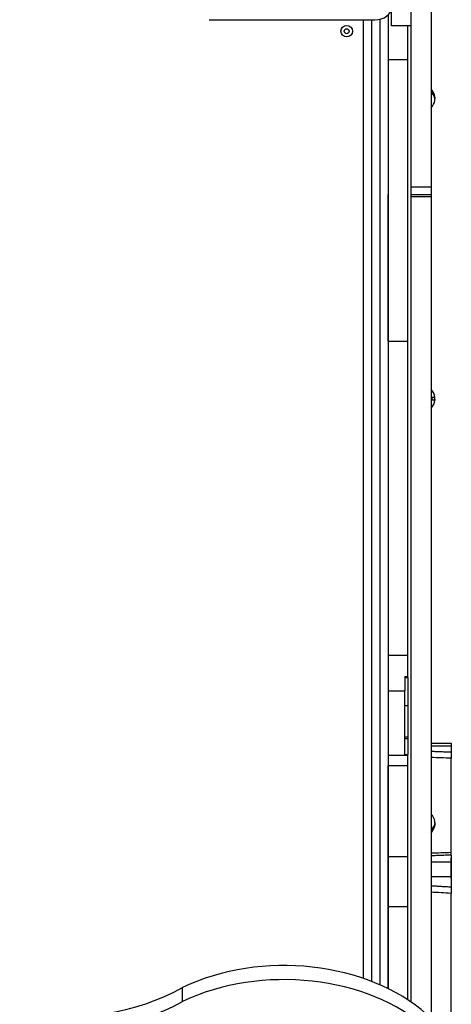
# Model space of a CAD drawing. Units: millimetres. Extents: x 3772 to 12054, y -4363 to 4219.
# Drawn here: x 7841 to 8102, y -1876 to -1282 of the extents above; entities that cross this region are included whole.
import ezdxf

# ---------------------------------------------------------------- set-up
doc = ezdxf.new("R2010")
doc.units = ezdxf.units.MM

# ---------------------------------------------------------------- blocks, each defined once
blk = doc.blocks.new('ИЛ-09')
for p, q in [((2745, -96.75), (2745, -12.45)), ((2757, -96.75), (2757, -12.45)), ((2769.15, -96.02), (2769.15, -84.02)), ((2634.97, -93.06), (2735, -93.06)), ((2728, -93.06), (2728, -671.87)), ((2733, -93.06), (2733, -673.69)), ((2738, -92.73), (2738, -675.75)), ((2743, -90.23), (2743, -678.07)), ((2769, -92.02), (2769, -193.98)), ((2757, -96.75), (2745, -96.75)), ((2755, -117.04), (2755, -96.75)), ((2757, -686.25), (2757, -96.75)), ((2769, -96.17), (2769.15, -96.02)), ((2743, -117.04), (2755, -117.04)), ((2755, -287.18), (2755, -117.04)), ((2769.5, -137.6), (2769.5, -136.46)), ((2770.35, -137.37), (2769.5, -136.46)), ((2770.89, -138.38), (2770.35, -137.37)), ((2771.13, -139.45), (2770.89, -138.38)), ((2771.14, -139.64), (2771.13, -139.45)), ((2771.14, -140.4), (2771.13, -140.59)), ((2771.14, -139.83), (2771.14, -139.64)), ((2771.15, -140.02), (2771.14, -139.83)), ((2771.15, -140.02), (2771.14, -140.21)), ((2771.14, -140.21), (2771.14, -140.4)), ((2771.15, -140.36), (2771.14, -140.25)), ((2771.15, -140.47), (2771.14, -140.25)), ((2771.14, -140.92), (2771.15, -140.7)), ((2771.15, -140.81), (2771.14, -140.92)), ((2771.15, -140.47), (2771.15, -140.36)), ((2771.15, -140.59), (2771.15, -140.47)), ((2771.15, -140.7), (2771.15, -140.47)), ((2771.15, -140.59), (2771.15, -140.7)), ((2771.15, -140.7), (2771.15, -140.81)), ((2757, -193.98), (2769, -193.98)), ((2769, -193.98), (2769, -198.61)), ((2743, -287.18), (2743, -198.61)), ((2757, -198.61), (2769, -198.61)), ((2757, -199.85), (2769, -199.85)), ((2769, -198.61), (2769, -199.85)), ((2769, -199.85), (2769, -695.81)), ((2743, -287.18), (2755, -287.18)), ((2755, -476.75), (2755, -287.18)), ((2771.15, -321.09), (2769.5, -321.09)), ((2769.5, -322.69), (2769.5, -321.09)), ((2771.15, -322.69), (2769.5, -322.69)), ((2770.98, -322.69), (2771.1, -322.16)), ((2771.1, -322.16), (2771.14, -321.62)), ((2771.14, -322.07), (2771.13, -321.89)), ((2771.13, -323.02), (2771.13, -323.02)), ((2771.14, -321.62), (2771.14, -321.09)), ((2771.14, -322.26), (2771.14, -322.07)), ((2771.15, -322.45), (2771.14, -322.26)), ((2771.15, -322.61), (2771.14, -322.69)), ((2771.15, -322.45), (2771.15, -322.53)), ((2771.15, -322.53), (2771.15, -322.61)), ((2769, -443.87), (2769.15, -444.02)), ((2769.15, -456.02), (2769.15, -444.02)), ((2769, -456.17), (2769.15, -456.02)), ((2743, -476.75), (2755, -476.75)), ((2755, -489.56), (2755, -476.75)), ((2753, -489.56), (2753, -498.24)), ((2753, -489.56), (2755, -489.56)), ((2753, -490.2), (2755, -490.2)), ((2755, -490.2), (2755, -489.56)), ((2755, -490.2), (2755, -507.04)), ((2743, -498.24), (2753, -498.24)), ((2753, -536.84), (2753, -498.24)), ((2753, -507.04), (2755, -507.04)), ((2755, -507.04), (2755, -526.09)), ((2753, -526.09), (2755, -526.09)), ((2753, -527.08), (2755, -527.08)), ((2755, -526.09), (2755, -527.08)), ((2755, -527.08), (2755, -536.68)), ((2769, -529.86), (2781, -529.86)), ((2769, -531.39), (2781, -531.39)), ((2781, -529.86), (2781, -531.39)), ((2781, -531.39), (2781, -535.38)), ((2743, -537.13), (2755, -537.13)), ((2753, -536.68), (2755, -536.68)), ((2753, -536.84), (2755, -536.84)), ((2755, -536.84), (2755, -536.68)), ((2755, -537.13), (2755, -536.84)), ((2755, -543.45), (2755, -537.13)), ((2781, -535.38), (2781, -538.94)), ((2781, -595.92), (2781, -538.94)), ((2743, -598.24), (2743, -543.45)), ((2743, -543.45), (2755, -543.45)), ((2755, -598.24), (2755, -543.45)), ((2769.5, -582.4), (2769.5, -581.27)), ((2770.35, -581.5), (2769.5, -582.4)), ((2770.89, -580.49), (2770.35, -581.5)), ((2771.13, -579.42), (2770.89, -580.49)), ((2771.13, -578.28), (2771.14, -578.66)), ((2771.14, -579.04), (2771.13, -579.42)), ((2771.14, -577.48), (2771.15, -577.48)), ((2771.14, -578.66), (2771.14, -579.04)), ((2771.15, -579.08), (2771.14, -579.08)), ((2743, -628.43), (2743, -598.24)), ((2743, -598.24), (2755, -598.24)), ((2755, -628.43), (2755, -598.24)), ((2781, -597.44), (2781, -595.92)), ((2781, -597.44), (2781, -601.43)), ((2781, -599.07), (2781.15, -599.22)), ((2781.15, -611.22), (2781.15, -599.22)), ((2769, -601.43), (2781, -601.43)), ((2781, -601.43), (2781, -610.38)), ((2769, -610.38), (2781, -610.38)), ((2781, -610.38), (2781, -616.83)), ((2781, -611.37), (2781.15, -611.22)), ((2781, -616.83), (2781, -620.55)), ((2781, -702.89), (2781, -620.55)), ((2743, -678.07), (2743, -628.43)), ((2743, -628.43), (2755, -628.43)), ((2755, -684.91), (2755, -628.43)), ((2781, -667.07), (2781.15, -667.22)), ((2781.15, -679.22), (2781.15, -667.22)), ((2618.84, -685.89), (2618.84, -677.41)), ((2781, -679.37), (2781.15, -679.22))]:
    blk.add_line(p, q)
for radius in [3.5, 1.5]:
    blk.add_circle((2718, -100), radius)
for centre, start, end in [((2764.15, -140.01), 4.54363, 46.14008), ((2764.15, -141.16), 313.85992, 355.45637), ((2764.15, -141.16), 313.85992, 319.84708), ((2764.15, -321.31), 1.82691, 46.14008), ((2764.15, -322.46), 313.85992, 358.17309), ((2764.15, -322.46), 313.85992, 355.45637), ((2764.15, -577.71), 4.54363, 46.14008), ((2764.15, -578.86), 313.85992, 355.45637), ((2764.15, -578.86), 313.85992, 355.45615), ((2764.15, -577.71), 1.82691, 4.54237), ((2764.15, -578.86), 355.45702, 358.17309)]:
    blk.add_arc(centre, 7, start, end)
for centre, major_axis, start_param, end_param in [((2735, -85.99), (10, 0), 4.712389, 6.283185), ((2680.24, -741.82), (-109.85, 0), 3.810044, 5.305466), ((2680.24, -750.31), (-109.85, 0), 3.810044, 5.305466), ((2546.78, -613.13), (116, 0), 4.484772, 5.382659), ((2546.78, -621.62), (116, 0), 4.484772, 5.382659)]:
    blk.add_ellipse(centre, major_axis=major_axis, ratio=0.707107, start_param=start_param, end_param=end_param)
for points, knots in [([(2771.13, -141.72), (2771.13, -141.66), (2771.14, -141.54), (2771.14, -141.39), (2771.15, -141.27), (2771.15, -141.19), (2771.15, -141.1), (2771.15, -140.95), (2771.14, -140.78), (2771.13, -140.57), (2771.11, -140.39), (2771.08, -140.19), (2771.03, -139.93), (2770.93, -139.59), (2770.78, -139.22), (2770.56, -138.81), (2770.28, -138.39), (2769.92, -137.97), (2769.64, -137.71), (2769.5, -137.6)], [0, 0, 0, 0, 0.811656, 1.618159, 2.019547, 2.418912, 2.817082, 3.213519, 4.404818, 5.20887, 6.029256, 6.867411, 8.034025, 9.579146, 11.553348, 13.326237, 15.559648, 17.905721, 20, 20, 20, 20]), ([(2781, -535.38), (2780.05, -535.34), (2779.11, -535.31), (2777.16, -535.23), (2776.16, -535.2), (2774.16, -535.12), (2773.16, -535.08), (2771.2, -535.01), (2770.24, -534.97), (2769.24, -534.93), (2769.2, -534.93), (2769.1, -534.93), (2769.05, -534.93), (2769, -534.93)], [3.932263, 3.932263, 3.932263, 3.932263, 4.934713, 4.934713, 5.994344, 5.994344, 7.053396, 7.053396, 8.072854, 8.072854, 8.116809, 8.116809, 8.171484, 8.171484, 8.171484, 8.171484]), ([(2771.15, -577.72), (2771.15, -577.78), (2771.15, -577.92), (2771.14, -578.13), (2771.12, -578.35), (2771.1, -578.56), (2771.06, -578.78), (2771, -579.02), (2770.91, -579.34), (2770.74, -579.75), (2770.48, -580.2), (2770.15, -580.64), (2769.82, -580.99), (2769.58, -581.2), (2769.5, -581.27)], [0, 0, 0, 0, 0.710385, 1.686277, 2.453184, 3.283665, 4.206346, 4.983912, 6.21447, 8.013541, 10.02624, 11.857821, 13.940139, 15, 15, 15, 15]), ([(2771.15, -577.72), (2771.15, -577.66), (2771.15, -577.54), (2771.14, -577.36), (2771.13, -577.22), (2771.13, -577.15)], [0, 0, 0, 0, 1.816104, 3.704026, 6, 6, 6, 6]), ([(2781, -597.44), (2780.05, -597.48), (2779.11, -597.52), (2777.16, -597.59), (2776.16, -597.63), (2774.16, -597.7), (2773.16, -597.74), (2771.2, -597.82), (2770.24, -597.85), (2769.24, -597.89), (2769.2, -597.89), (2769.1, -597.9), (2769.05, -597.9), (2769, -597.9)], [3.932263, 3.932263, 3.932263, 3.932263, 4.934713, 4.934713, 5.994344, 5.994344, 7.053396, 7.053396, 8.072854, 8.072854, 8.116809, 8.116809, 8.171484, 8.171484, 8.171484, 8.171484]), ([(2781, -616.83), (2780.05, -616.77), (2779.11, -616.72), (2777.16, -616.6), (2776.16, -616.53), (2774.16, -616.41), (2773.16, -616.35), (2771.2, -616.23), (2770.24, -616.17), (2769.24, -616.11), (2769.2, -616.11), (2769.1, -616.1), (2769.05, -616.1), (2769, -616.1)], [3.932263, 3.932263, 3.932263, 3.932263, 4.934713, 4.934713, 5.994344, 5.994344, 7.053396, 7.053396, 8.072854, 8.072854, 8.116809, 8.116809, 8.171484, 8.171484, 8.171484, 8.171484])]:
    blk.add_open_spline(points, degree=3, knots=knots)
for points in [[(2781, -538.94), (2777, -538.81), (2773, -538.67), (2769, -538.54)], [(2781, -595.92), (2777, -596.08), (2773, -596.23), (2769, -596.38)], [(2781, -620.55), (2777, -620.32), (2773, -620.08), (2769, -619.85)]]:
    blk.add_open_spline(points, degree=3)

msp = doc.modelspace()

# ---------------------------------------------------------------- block references
msp.add_blockref('ИЛ-09', (5320.56, -1188.7))

doc.saveas('drawing.dxf')
